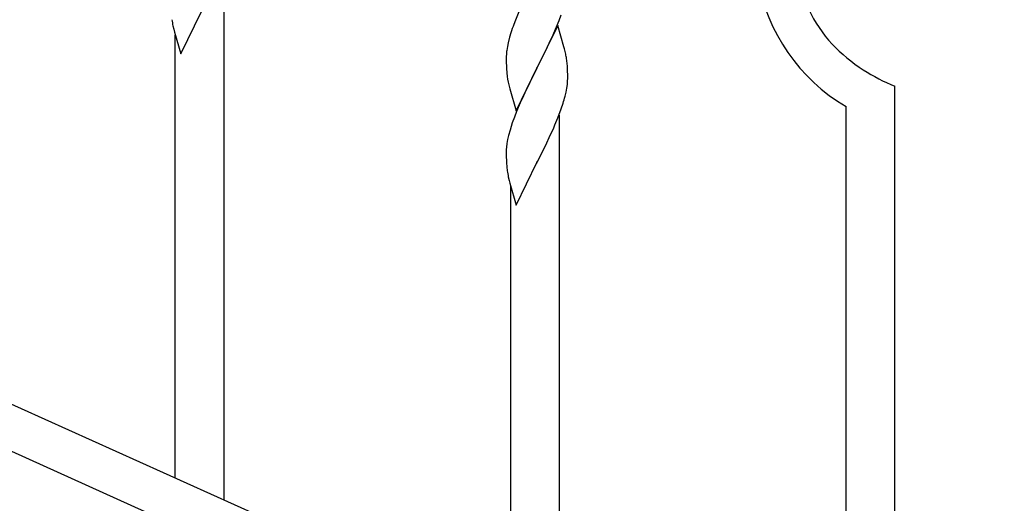
# Model space of a CAD drawing. Units: millimetres. Extents: x 0 to 8280, y 0 to 5795.
# Drawn here: x 6494 to 6838, y 1855 to 2024 of the extents above; entities that cross this region are included whole.
import ezdxf

# ---------------------------------------------------------------- set-up
doc = ezdxf.new("R2010")
doc.units = ezdxf.units.MM
doc.layers.add('YKK_A1', color=4, linetype='Continuous', lineweight=30)

msp = doc.modelspace()

# ---------------------------------------------------------------- linework, layer by layer
at = {"layer": 'YKK_A1', "linetype": 'Continuous'}
for p, q in [((6565.55, 1856.58), (6565.55, 2043.36)), ((6550.5, 2012.04), (6557.73, 2026.9)), ((6668.9, 2027.92), (6667.23, 2023.89)), ((6667.23, 2023.89), (6666.65, 2022.37)), ((6681.21, 2020.68), (6682.43, 2023.72)), ((6682.43, 2023.72), (6683.17, 2025.74)), ((6547.72, 2021.82), (6547.99, 2020.64)), ((6547.99, 2020.64), (6548.24, 2019.68)), ((6681.95, 2021.97), (6674.73, 2007.12)), ((6680.34, 2018.68), (6681.21, 2020.68)), ((6684.15, 2014.57), (6681.95, 2021.97)), ((6548.24, 2019.68), (6550.5, 2012.04)), ((6548.55, 1864.23), (6548.55, 2018.62)), ((6665.19, 2017.89), (6664.7, 2015.98)), ((6665.62, 2019.36), (6665.19, 2017.89)), ((6679.01, 2015.76), (6680.34, 2018.68)), ((6664.41, 2014.6), (6664.19, 2013.26)), ((6664.7, 2015.98), (6664.41, 2014.6)), ((6676.82, 2011.25), (6678.34, 2014.35)), ((6678.34, 2014.35), (6679.01, 2015.76)), ((6684.34, 2013.85), (6684.15, 2014.57)), ((6684.68, 2012.43), (6684.34, 2013.85)), ((6664.06, 2011.99), (6664.01, 2011.17)), ((6664.01, 2011.17), (6664.01, 2010.78)), ((6664.01, 2010.78), (6664.03, 2008.92)), ((6674.9, 2007.45), (6676.82, 2011.25)), ((6664.03, 2008.92), (6664.06, 2007.91)), ((6664.06, 2007.91), (6664.1, 2006.97)), ((6664.1, 2006.97), (6664.2, 2005.53)), ((6667.5, 1992.25), (6674.73, 2007.12)), ((6674.56, 2006.79), (6672.21, 2002.13)), ((6674.73, 2007.12), (6674.56, 2006.79)), ((6674.73, 2007.12), (6674.9, 2007.45)), ((6685.34, 2007.56), (6685.23, 2008.98)), ((6685.4, 2006.32), (6685.34, 2007.56)), ((6685.44, 2004.59), (6685.4, 2006.32)), ((6664.2, 2005.53), (6664.35, 2004.21)), ((6664.35, 2004.21), (6664.5, 2003.22)), ((6664.5, 2003.22), (6664.67, 2002.27)), ((6685.43, 2002.65), (6685.45, 2003.45)), ((6685.45, 2003.45), (6685.44, 2004.59)), ((6664.67, 2002.27), (6664.77, 2001.8)), ((6664.77, 2001.8), (6664.99, 2000.86)), ((6664.99, 2000.86), (6665.24, 1999.9)), ((6665.24, 1999.9), (6667.5, 1992.25)), ((6672.21, 2002.13), (6670.45, 1998.48)), ((6684.87, 1998.71), (6685.13, 2000.08)), ((6685.13, 2000.08), (6685.32, 2001.39)), ((6799.55, 1751.27), (6799.55, 2000.8)), ((6670, 1997.51), (6668.9, 1995.05)), ((6670.45, 1998.48), (6670, 1997.51)), ((6684.53, 1997.3), (6684.87, 1998.71)), ((6668.9, 1995.05), (6667.63, 1992.03)), ((6682.03, 1989.84), (6683.17, 1992.87)), ((6683.17, 1992.87), (6683.83, 1994.87)), ((6782.55, 1758.92), (6782.55, 1993.72)), ((6666.84, 1990), (6666.11, 1987.99)), ((6667.63, 1992.03), (6666.84, 1990)), ((6680.99, 1987.31), (6682.03, 1989.84)), ((6682.55, 1803.92), (6682.55, 1990.71)), ((6665.33, 1985.51), (6664.81, 1983.58)), ((6666.11, 1987.99), (6665.33, 1985.51)), ((6679.01, 1982.89), (6680.56, 1986.31)), ((6680.56, 1986.31), (6680.99, 1987.31)), ((6664.49, 1982.18), (6664.25, 1980.83)), ((6664.81, 1983.58), (6664.49, 1982.18)), ((6678.12, 1981.02), (6679.01, 1982.89)), ((6664.03, 1978.71), (6664.01, 1977.91)), ((6664.09, 1979.54), (6664.03, 1978.71)), ((6664.25, 1980.83), (6664.09, 1979.54)), ((6676.61, 1977.96), (6678.12, 1981.02)), ((6664.01, 1977.91), (6664.03, 1976.05)), ((6664.03, 1976.05), (6664.06, 1975.04)), ((6674.9, 1974.57), (6676.61, 1977.96)), ((6664.06, 1975.04), (6664.1, 1974.09)), ((6664.1, 1974.09), (6664.2, 1972.65)), ((6664.2, 1972.65), (6664.35, 1971.34)), ((6667.5, 1959.38), (6674.73, 1974.24)), ((6674.73, 1974.24), (6674.56, 1973.91)), ((6674.73, 1974.24), (6674.9, 1974.57)), ((6664.72, 1969.16), (6664.99, 1967.99)), ((6664.99, 1967.99), (6665.24, 1967.03)), ((6665.24, 1967.03), (6667.5, 1959.38)), ((6665.55, 1811.57), (6665.55, 1965.97))]:
    msp.add_line(p, q, dxfattribs=at)
at = {"layer": 'YKK_A1', "linetype": 'Continuous', "ltscale": 0.5}
for p, q in [((6269.32, 1989.93), (6973.83, 1672.87)), ((6257.28, 1978.9), (6961.78, 1661.84))]:
    msp.add_line(p, q, dxfattribs=at)
at = {"layer": 'YKK_A1', "linetype": 'Continuous'}
for centre, radius, start, end in [((6813.77, 2048.54), 48.94, 188.3415, 222.4646), ((6815.23, 2049.33), 64.5, 189.929, 239.5587), ((6601.96, 2032.15), 55.21, 188.4999, 190.7916), ((6741.26, 1995.12), 79.42, 159.9344, 162.2261), ((6695.99, 2009.38), 32.04, 173.0323, 175.3241), ((6828.04, 2065.29), 70.83, 224.6625, 236.1121), ((6643.22, 2003.73), 42.37, 9.5672, 11.859), ((6640.37, 2004.12), 45.12, 6.176, 8.4678), ((6829.53, 2072.3), 77.52, 238.0917, 247.2541), ((6654, 2004.64), 31.49, 354.0716, 356.3633), ((6623.44, 2013.58), 63.23, 342.7842, 345.076), ((6718.96, 1979.5), 55.21, 188.4999, 190.7916)]:
    msp.add_arc(centre, radius, start, end, dxfattribs=at)

doc.saveas('drawing.dxf')
